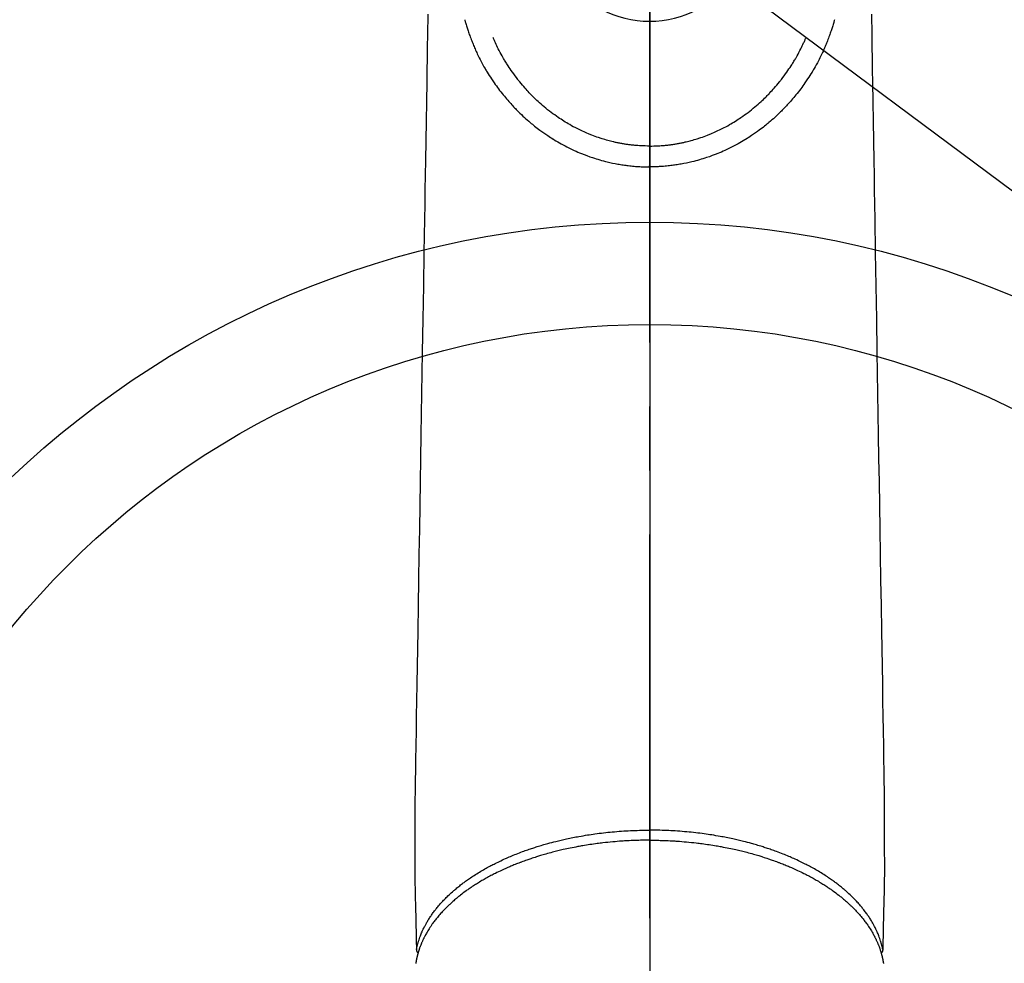
# Model space of a CAD drawing. Extents: x 163 to 26285, y -21830 to -13430.
# Drawn here: x 16947 to 17044, y -14930 to -14837 of the extents above; entities that cross this region are included whole.
import ezdxf

# ---------------------------------------------------------------- set-up
doc = ezdxf.new("R2010")
doc.units = 0
doc.header["$LTSCALE"] = 50
doc.header["$MEASUREMENT"] = 0
doc.linetypes.add('CENTER2', pattern=[1.125, 0.75, -0.125, 0.125, -0.125])
doc.layers.get('0').update_dxf_attribs({"linetype": 'CONTINUOUS'})
for name, color, linetype in [('150-機器', 8, 'CONTINUOUS'), ('160-文字', 254, 'CONTINUOUS'), ('166-寸法B', 11, 'CONTINUOUS')]:
    doc.layers.add(name, color=color, linetype=linetype)
doc.styles.add('KH001', font='txt')
doc.dimstyles.new('KH1xx030', dxfattribs={"dimscale": 30, "dimtxt": 2, "dimasz": 0.6, "dimexe": 0.3, "dimexo": 1.2, "dimgap": 0.5, "dimtad": 3, "dimdec": 1, "dimdsep": 46, "dimlunit": 6, "dimtxsty": 'KH001', "dimblk": 'DOT', "dimcen": 1, "dimdle": 1, "dimclrd": 256, "dimclre": 256, "dimclrt": 256, "dimadec": 0, "dimazin": 0, "dimtfac": 1, "dimtdec": 1, "dimtix": 1, "dimtmove": 2, "dimatfit": 3, "dimldrblk": 'CLOSEDBLANK', "dimfxl": 1, "dimtolj": 1, "dimtzin": 0, "dimlwd": -1, "dimlwe": -1, "dimarcsym": 0})

# ---------------------------------------------------------------- blocks, each defined once
blk = doc.blocks.new('_ClosedBlank')
at = {"color": 0, "linetype": 'ByBlock', "lineweight": -2}
for p, q in [((-1, 0.1667), (0, 0)), ((-1, 0.1667), (-1, -0.1667)), ((0, 0), (-1, -0.1667))]:
    blk.add_line(p, q, dxfattribs=at)
blk = doc.blocks.new('_Dot')
at = {"color": 0, "linetype": 'ByBlock', "lineweight": -2}
blk.add_line((-0.5, 0), (-1, 0), dxfattribs=at)
at = {"color": 0, "linetype": 'ByBlock', "const_width": 0.5}
blk.add_lwpolyline([(-0.25, 0, 1), (0.25, 0, 1)], format="xyb", close=True, dxfattribs=at)

msp = doc.modelspace()

# ---------------------------------------------------------------- linework, layer by layer
at = {"layer": '150-機器', "color": 161, "linetype": 'CENTER2'}
msp.add_line((17008.846, -14606.346), (17008.846, -15097.788), dxfattribs=at)
at = {"layer": '150-機器', "color": 13, "linetype": 'Continuous'}
for points in [[(16987.17, -14836.757), (16987.136, -14838.793), (16987.118, -14839.942), (16987.099, -14841.091), (16987.08, -14842.239), (16987.061, -14843.388), (16987.029, -14845.309), (16986.998, -14847.229), (16986.966, -14849.15), (16986.935, -14851.071), (16986.911, -14852.503), (16986.888, -14853.936), (16986.864, -14855.369), (16986.841, -14856.801), (16986.787, -14860.051), (16986.734, -14863.301), (16986.681, -14866.551), (16986.627, -14869.8), (16986.594, -14871.818), (16986.561, -14873.836), (16986.528, -14875.854), (16986.495, -14877.872), (16986.457, -14880.173), (16986.419, -14882.473), (16986.381, -14884.774), (16986.344, -14887.074), (16986.303, -14889.563), (16986.262, -14892.051), (16986.221, -14894.54), (16986.18, -14897.029), (16986.152, -14898.747), (16986.124, -14900.465), (16986.096, -14902.184), (16986.067, -14903.902), (16986.044, -14905.339), (16986.022, -14906.777), (16985.999, -14908.214), (16985.973, -14909.651), (16985.954, -14910.649), (16985.935, -14911.647), (16985.919, -14912.644), (16985.907, -14913.642), (16985.903, -14914.638), (16985.905, -14915.634), (16985.907, -14916.63), (16985.907, -14917.626), (16985.902, -14918.612), (16985.897, -14919.597), (16985.897, -14920.583), (16985.907, -14921.568), (16985.912, -14921.83), (16985.918, -14922.092), (16985.925, -14922.354), (16985.931, -14922.616), (16985.945, -14923.182), (16985.958, -14923.749), (16985.97, -14924.315), (16985.983, -14924.882), (16985.991, -14925.238), (16986, -14925.595), (16986.008, -14925.951), (16986.016, -14926.308), (16986.021, -14926.534), (16986.026, -14926.761), (16986.032, -14926.987), (16986.037, -14927.214), (16986.039, -14927.294), (16986.04, -14927.373), (16986.042, -14927.453), (16986.044, -14927.532), (16986.046, -14927.623), (16986.048, -14927.715), (16986.05, -14927.806), (16986.052, -14927.897), (16986.054, -14927.943), (16986.055, -14927.99), (16986.056, -14928.036), (16986.057, -14928.082), (16986.057, -14928.103), (16986.058, -14928.124), (16986.058, -14928.144), (16986.059, -14928.165), (16986.059, -14928.181), (16986.06, -14928.198), (16986.061, -14928.214), (16986.062, -14928.23), (16986.064, -14928.241), (16986.065, -14928.251), (16986.067, -14928.262), (16986.069, -14928.273), (16986.072, -14928.283), (16986.075, -14928.294), (16986.079, -14928.304), (16986.082, -14928.315), (16986.087, -14928.326), (16986.091, -14928.338), (16986.096, -14928.35), (16986.101, -14928.361), (16986.107, -14928.372), (16986.112, -14928.383), (16986.119, -14928.393), (16986.125, -14928.403), (16986.129, -14928.409), (16986.133, -14928.414), (16986.137, -14928.42), (16986.141, -14928.425), (16986.148, -14928.434), (16986.156, -14928.443), (16986.163, -14928.451), (16986.17, -14928.46), (16986.171, -14928.462), (16986.172, -14928.464), (16986.174, -14928.465), (16986.175, -14928.467), (16986.183, -14928.477), (16986.193, -14928.486), (16986.203, -14928.495), (16986.213, -14928.503)], [(16990.783, -14837.305), (16990.8, -14837.37), (16990.817, -14837.434), (16990.835, -14837.499), (16990.852, -14837.563), (16990.883, -14837.672), (16990.914, -14837.781), (16990.947, -14837.89), (16990.98, -14837.998), (16991.012, -14838.099), (16991.044, -14838.2), (16991.077, -14838.3), (16991.111, -14838.4), (16991.148, -14838.51), (16991.186, -14838.62), (16991.225, -14838.729), (16991.264, -14838.838), (16991.312, -14838.966), (16991.36, -14839.094), (16991.409, -14839.222), (16991.459, -14839.35), (16991.506, -14839.467), (16991.553, -14839.584), (16991.601, -14839.701), (16991.649, -14839.817), (16991.697, -14839.931), (16991.744, -14840.044), (16991.793, -14840.157), (16991.842, -14840.27), (16991.895, -14840.39), (16991.95, -14840.51), (16992.005, -14840.629), (16992.061, -14840.748), (16992.13, -14840.891), (16992.2, -14841.033), (16992.272, -14841.175), (16992.344, -14841.315), (16992.447, -14841.509), (16992.552, -14841.702), (16992.66, -14841.893), (16992.769, -14842.083), (16992.819, -14842.169), (16992.87, -14842.253), (16992.92, -14842.338), (16992.972, -14842.422), (16993.076, -14842.59), (16993.181, -14842.757), (16993.289, -14842.922), (16993.398, -14843.087), (16993.463, -14843.184), (16993.529, -14843.281), (16993.595, -14843.378), (16993.662, -14843.475), (16993.764, -14843.62), (16993.867, -14843.764), (16993.971, -14843.908), (16994.077, -14844.05), (16994.191, -14844.201), (16994.307, -14844.351), (16994.424, -14844.499), (16994.543, -14844.647), (16994.65, -14844.777), (16994.758, -14844.906), (16994.867, -14845.035), (16994.977, -14845.162), (16995.078, -14845.277), (16995.18, -14845.39), (16995.283, -14845.503), (16995.385, -14845.616), (16995.471, -14845.71), (16995.557, -14845.803), (16995.644, -14845.896), (16995.731, -14845.989), (16995.807, -14846.068), (16995.883, -14846.147), (16995.96, -14846.225), (16996.038, -14846.302), (16996.177, -14846.44), (16996.318, -14846.576), (16996.461, -14846.71), (16996.605, -14846.843), (16996.747, -14846.971), (16996.89, -14847.098), (16997.035, -14847.223), (16997.181, -14847.347), (16997.284, -14847.434), (16997.388, -14847.52), (16997.493, -14847.604), (16997.598, -14847.688), (16997.728, -14847.79), (16997.859, -14847.891), (16997.99, -14847.99), (16998.123, -14848.088), (16998.315, -14848.227), (16998.508, -14848.363), (16998.703, -14848.496), (16998.899, -14848.628), (16999.028, -14848.713), (16999.157, -14848.798), (16999.286, -14848.881), (16999.417, -14848.964), (16999.444, -14848.982), (16999.472, -14848.999), (16999.5, -14849.017), (16999.528, -14849.034), (16999.694, -14849.135), (16999.862, -14849.234), (17000.03, -14849.332), (17000.2, -14849.427), (17000.388, -14849.53), (17000.578, -14849.631), (17000.769, -14849.73), (17000.961, -14849.827), (17001.092, -14849.891), (17001.224, -14849.954), (17001.356, -14850.016), (17001.488, -14850.077), (17001.659, -14850.154), (17001.831, -14850.229), (17002.004, -14850.302), (17002.177, -14850.373), (17002.451, -14850.481), (17002.726, -14850.585), (17003.003, -14850.684), (17003.281, -14850.778), (17003.455, -14850.835), (17003.629, -14850.89), (17003.803, -14850.943), (17003.978, -14850.995), (17004.159, -14851.046), (17004.34, -14851.095), (17004.522, -14851.142), (17004.704, -14851.187), (17004.965, -14851.249), (17005.227, -14851.306), (17005.491, -14851.36), (17005.755, -14851.409), (17005.886, -14851.431), (17006.017, -14851.453), (17006.148, -14851.474), (17006.279, -14851.493), (17006.398, -14851.511), (17006.517, -14851.527), (17006.636, -14851.542), (17006.755, -14851.557), (17006.9, -14851.574), (17007.045, -14851.59), (17007.19, -14851.604), (17007.336, -14851.617), (17007.479, -14851.629), (17007.622, -14851.639), (17007.765, -14851.649), (17007.908, -14851.657), (17008.015, -14851.662), (17008.121, -14851.667), (17008.228, -14851.671), (17008.335, -14851.674), (17008.463, -14851.677), (17008.591, -14851.679), (17008.719, -14851.68), (17008.847, -14851.681)], [(17026.91, -14837.305), (17026.893, -14837.37), (17026.875, -14837.434), (17026.858, -14837.499), (17026.84, -14837.563), (17026.809, -14837.672), (17026.778, -14837.781), (17026.746, -14837.89), (17026.712, -14837.998), (17026.681, -14838.099), (17026.648, -14838.2), (17026.615, -14838.3), (17026.582, -14838.4), (17026.544, -14838.51), (17026.506, -14838.62), (17026.468, -14838.729), (17026.428, -14838.838), (17026.381, -14838.966), (17026.333, -14839.094), (17026.284, -14839.222), (17026.234, -14839.35), (17026.187, -14839.467), (17026.139, -14839.584), (17026.092, -14839.701), (17026.043, -14839.817), (17025.996, -14839.931), (17025.948, -14840.044), (17025.9, -14840.157), (17025.851, -14840.27), (17025.797, -14840.39), (17025.743, -14840.51), (17025.688, -14840.629), (17025.631, -14840.748), (17025.562, -14840.891), (17025.492, -14841.033), (17025.421, -14841.175), (17025.348, -14841.315), (17025.245, -14841.509), (17025.14, -14841.702), (17025.033, -14841.893), (17024.923, -14842.083), (17024.873, -14842.169), (17024.823, -14842.253), (17024.772, -14842.338), (17024.721, -14842.422), (17024.617, -14842.59), (17024.511, -14842.757), (17024.404, -14842.922), (17024.295, -14843.087), (17024.23, -14843.184), (17024.164, -14843.281), (17024.097, -14843.378), (17024.031, -14843.475), (17023.929, -14843.62), (17023.826, -14843.764), (17023.721, -14843.908), (17023.616, -14844.05), (17023.502, -14844.201), (17023.386, -14844.351), (17023.269, -14844.499), (17023.15, -14844.647), (17023.043, -14844.777), (17022.935, -14844.906), (17022.826, -14845.035), (17022.715, -14845.162), (17022.614, -14845.277), (17022.512, -14845.39), (17022.41, -14845.503), (17022.307, -14845.616), (17022.221, -14845.71), (17022.135, -14845.803), (17022.048, -14845.896), (17021.961, -14845.989), (17021.885, -14846.068), (17021.809, -14846.147), (17021.732, -14846.225), (17021.655, -14846.302), (17021.515, -14846.44), (17021.374, -14846.576), (17021.231, -14846.71), (17021.087, -14846.843), (17020.945, -14846.971), (17020.802, -14847.098), (17020.658, -14847.223), (17020.512, -14847.347), (17020.408, -14847.434), (17020.304, -14847.52), (17020.199, -14847.604), (17020.094, -14847.688), (17019.964, -14847.79), (17019.834, -14847.891), (17019.702, -14847.99), (17019.569, -14848.088), (17019.378, -14848.227), (17019.184, -14848.363), (17018.99, -14848.496), (17018.793, -14848.628), (17018.665, -14848.713), (17018.536, -14848.798), (17018.406, -14848.881), (17018.276, -14848.964), (17018.248, -14848.982), (17018.22, -14848.999), (17018.192, -14849.017), (17018.164, -14849.034), (17017.998, -14849.135), (17017.831, -14849.234), (17017.662, -14849.332), (17017.493, -14849.427), (17017.304, -14849.53), (17017.114, -14849.631), (17016.923, -14849.73), (17016.731, -14849.827), (17016.6, -14849.891), (17016.469, -14849.954), (17016.337, -14850.016), (17016.204, -14850.077), (17016.033, -14850.154), (17015.861, -14850.229), (17015.689, -14850.302), (17015.515, -14850.373), (17015.242, -14850.481), (17014.966, -14850.585), (17014.689, -14850.684), (17014.411, -14850.778), (17014.238, -14850.835), (17014.064, -14850.89), (17013.889, -14850.943), (17013.714, -14850.995), (17013.533, -14851.046), (17013.352, -14851.095), (17013.171, -14851.142), (17012.989, -14851.187), (17012.727, -14851.249), (17012.465, -14851.306), (17012.202, -14851.36), (17011.938, -14851.409), (17011.807, -14851.431), (17011.676, -14851.453), (17011.544, -14851.474), (17011.413, -14851.493), (17011.294, -14851.511), (17011.175, -14851.527), (17011.056, -14851.542), (17010.937, -14851.557), (17010.792, -14851.574), (17010.647, -14851.59), (17010.502, -14851.604), (17010.357, -14851.617), (17010.214, -14851.629), (17010.071, -14851.639), (17009.928, -14851.649), (17009.784, -14851.657), (17009.678, -14851.662), (17009.571, -14851.667), (17009.464, -14851.671), (17009.357, -14851.674), (17009.23, -14851.677), (17009.102, -14851.679), (17008.974, -14851.68), (17008.846, -14851.681)], [(17030.523, -14836.757), (17030.556, -14838.793), (17030.575, -14839.942), (17030.594, -14841.091), (17030.613, -14842.239), (17030.631, -14843.388), (17030.663, -14845.309), (17030.694, -14847.229), (17030.726, -14849.15), (17030.758, -14851.071), (17030.781, -14852.503), (17030.805, -14853.936), (17030.828, -14855.369), (17030.852, -14856.801), (17030.905, -14860.051), (17030.958, -14863.301), (17031.012, -14866.551), (17031.065, -14869.8), (17031.098, -14871.818), (17031.131, -14873.836), (17031.165, -14875.854), (17031.198, -14877.872), (17031.235, -14880.173), (17031.273, -14882.473), (17031.311, -14884.774), (17031.349, -14887.074), (17031.39, -14889.563), (17031.43, -14892.051), (17031.471, -14894.54), (17031.512, -14897.029), (17031.54, -14898.747), (17031.569, -14900.465), (17031.597, -14902.184), (17031.625, -14903.902), (17031.648, -14905.339), (17031.671, -14906.777), (17031.694, -14908.214), (17031.719, -14909.651), (17031.739, -14910.649), (17031.758, -14911.647), (17031.774, -14912.644), (17031.785, -14913.642), (17031.789, -14914.638), (17031.788, -14915.634), (17031.785, -14916.63), (17031.785, -14917.626), (17031.79, -14918.612), (17031.796, -14919.597), (17031.796, -14920.583), (17031.785, -14921.568), (17031.78, -14921.83), (17031.774, -14922.092), (17031.768, -14922.354), (17031.761, -14922.616), (17031.748, -14923.182), (17031.735, -14923.749), (17031.722, -14924.315), (17031.709, -14924.882), (17031.701, -14925.238), (17031.693, -14925.595), (17031.685, -14925.951), (17031.676, -14926.308), (17031.671, -14926.534), (17031.666, -14926.761), (17031.661, -14926.987), (17031.656, -14927.214), (17031.654, -14927.294), (17031.652, -14927.373), (17031.65, -14927.453), (17031.648, -14927.532), (17031.646, -14927.623), (17031.644, -14927.715), (17031.642, -14927.806), (17031.64, -14927.897), (17031.639, -14927.943), (17031.638, -14927.99), (17031.637, -14928.036), (17031.636, -14928.082), (17031.635, -14928.103), (17031.635, -14928.124), (17031.634, -14928.144), (17031.634, -14928.165), (17031.633, -14928.181), (17031.633, -14928.198), (17031.632, -14928.214), (17031.63, -14928.23), (17031.629, -14928.241), (17031.627, -14928.251), (17031.625, -14928.262), (17031.623, -14928.273), (17031.62, -14928.283), (17031.617, -14928.294), (17031.614, -14928.304), (17031.61, -14928.315), (17031.606, -14928.326), (17031.601, -14928.338), (17031.596, -14928.35), (17031.591, -14928.361), (17031.586, -14928.372), (17031.58, -14928.383), (17031.574, -14928.393), (17031.567, -14928.403), (17031.563, -14928.409), (17031.56, -14928.414), (17031.556, -14928.42), (17031.551, -14928.425), (17031.544, -14928.434), (17031.537, -14928.443), (17031.529, -14928.451), (17031.522, -14928.46), (17031.521, -14928.462), (17031.52, -14928.464), (17031.519, -14928.465), (17031.517, -14928.467), (17031.509, -14928.477), (17031.5, -14928.486), (17031.49, -14928.495), (17031.479, -14928.503)], [(17008.847, -14849.646), (17008.636, -14849.643), (17008.425, -14849.639), (17008.214, -14849.633), (17008.004, -14849.624), (17007.854, -14849.616), (17007.704, -14849.606), (17007.554, -14849.594), (17007.404, -14849.58), (17007.295, -14849.57), (17007.186, -14849.559), (17007.077, -14849.546), (17006.968, -14849.534), (17006.888, -14849.524), (17006.809, -14849.514), (17006.73, -14849.503), (17006.65, -14849.492), (17006.561, -14849.479), (17006.472, -14849.465), (17006.383, -14849.451), (17006.294, -14849.436), (17006.206, -14849.421), (17006.117, -14849.405), (17006.029, -14849.39), (17005.94, -14849.373), (17005.852, -14849.356), (17005.764, -14849.338), (17005.675, -14849.32), (17005.587, -14849.301), (17005.509, -14849.284), (17005.431, -14849.267), (17005.353, -14849.249), (17005.275, -14849.23), (17005.149, -14849.2), (17005.023, -14849.169), (17004.897, -14849.136), (17004.771, -14849.103), (17004.627, -14849.063), (17004.482, -14849.021), (17004.338, -14848.978), (17004.195, -14848.933), (17004.109, -14848.906), (17004.024, -14848.878), (17003.938, -14848.849), (17003.853, -14848.82), (17003.687, -14848.763), (17003.522, -14848.705), (17003.357, -14848.645), (17003.194, -14848.583), (17003.11, -14848.551), (17003.027, -14848.518), (17002.943, -14848.484), (17002.86, -14848.45), (17002.72, -14848.392), (17002.581, -14848.332), (17002.442, -14848.27), (17002.304, -14848.207), (17002.165, -14848.142), (17002.027, -14848.077), (17001.889, -14848.009), (17001.752, -14847.941), (17001.572, -14847.848), (17001.392, -14847.752), (17001.214, -14847.655), (17001.037, -14847.555), (17000.892, -14847.47), (17000.747, -14847.384), (17000.604, -14847.297), (17000.461, -14847.208), (17000.325, -14847.121), (17000.189, -14847.032), (17000.054, -14846.942), (16999.92, -14846.852), (16999.743, -14846.73), (16999.568, -14846.607), (16999.394, -14846.482), (16999.221, -14846.355), (16999.05, -14846.225), (16998.88, -14846.092), (16998.713, -14845.957), (16998.547, -14845.82), (16998.394, -14845.691), (16998.243, -14845.56), (16998.093, -14845.428), (16997.945, -14845.293), (16997.832, -14845.187), (16997.72, -14845.081), (16997.609, -14844.973), (16997.499, -14844.864), (16997.425, -14844.79), (16997.351, -14844.715), (16997.278, -14844.64), (16997.205, -14844.565), (16997.174, -14844.532), (16997.143, -14844.5), (16997.113, -14844.467), (16997.082, -14844.434), (16996.98, -14844.323), (16996.879, -14844.212), (16996.778, -14844.099), (16996.679, -14843.986), (16996.548, -14843.836), (16996.417, -14843.685), (16996.288, -14843.533), (16996.161, -14843.38), (16996.112, -14843.319), (16996.063, -14843.258), (16996.014, -14843.197), (16995.966, -14843.136), (16995.829, -14842.96), (16995.695, -14842.782), (16995.564, -14842.603), (16995.434, -14842.421), (16995.327, -14842.268), (16995.222, -14842.113), (16995.119, -14841.958), (16995.016, -14841.801), (16994.959, -14841.712), (16994.901, -14841.622), (16994.844, -14841.532), (16994.788, -14841.441), (16994.733, -14841.352), (16994.678, -14841.262), (16994.624, -14841.172), (16994.57, -14841.082), (16994.535, -14841.022), (16994.501, -14840.962), (16994.466, -14840.902), (16994.432, -14840.842), (16994.336, -14840.67), (16994.242, -14840.496), (16994.15, -14840.322), (16994.061, -14840.147), (16993.99, -14840.004), (16993.921, -14839.861), (16993.853, -14839.717), (16993.787, -14839.572), (16993.752, -14839.495), (16993.717, -14839.417), (16993.683, -14839.339), (16993.649, -14839.261), (16993.624, -14839.203), (16993.6, -14839.145), (16993.575, -14839.087), (16993.551, -14839.028)], [(17008.846, -14849.646), (17009.057, -14849.643), (17009.267, -14849.639), (17009.478, -14849.633), (17009.689, -14849.624), (17009.839, -14849.616), (17009.989, -14849.606), (17010.138, -14849.594), (17010.288, -14849.58), (17010.397, -14849.57), (17010.507, -14849.559), (17010.616, -14849.546), (17010.725, -14849.534), (17010.804, -14849.524), (17010.884, -14849.514), (17010.963, -14849.503), (17011.042, -14849.492), (17011.131, -14849.479), (17011.22, -14849.465), (17011.309, -14849.451), (17011.398, -14849.436), (17011.487, -14849.421), (17011.575, -14849.405), (17011.664, -14849.39), (17011.752, -14849.373), (17011.841, -14849.356), (17011.929, -14849.338), (17012.017, -14849.32), (17012.105, -14849.301), (17012.183, -14849.284), (17012.261, -14849.267), (17012.339, -14849.249), (17012.417, -14849.23), (17012.544, -14849.2), (17012.67, -14849.169), (17012.796, -14849.136), (17012.921, -14849.103), (17013.066, -14849.063), (17013.21, -14849.021), (17013.354, -14848.978), (17013.498, -14848.933), (17013.583, -14848.906), (17013.669, -14848.878), (17013.754, -14848.849), (17013.84, -14848.82), (17014.005, -14848.763), (17014.17, -14848.705), (17014.335, -14848.645), (17014.499, -14848.583), (17014.582, -14848.551), (17014.666, -14848.518), (17014.749, -14848.484), (17014.832, -14848.45), (17014.972, -14848.392), (17015.111, -14848.332), (17015.25, -14848.27), (17015.388, -14848.207), (17015.527, -14848.142), (17015.666, -14848.077), (17015.803, -14848.009), (17015.94, -14847.941), (17016.121, -14847.848), (17016.3, -14847.752), (17016.478, -14847.655), (17016.655, -14847.555), (17016.801, -14847.47), (17016.945, -14847.384), (17017.089, -14847.297), (17017.232, -14847.208), (17017.368, -14847.121), (17017.503, -14847.032), (17017.638, -14846.942), (17017.772, -14846.852), (17017.949, -14846.73), (17018.125, -14846.607), (17018.299, -14846.482), (17018.471, -14846.355), (17018.643, -14846.225), (17018.812, -14846.092), (17018.98, -14845.957), (17019.146, -14845.82), (17019.298, -14845.691), (17019.449, -14845.56), (17019.599, -14845.428), (17019.747, -14845.293), (17019.86, -14845.187), (17019.972, -14845.081), (17020.084, -14844.973), (17020.194, -14844.864), (17020.268, -14844.79), (17020.341, -14844.715), (17020.414, -14844.64), (17020.487, -14844.565), (17020.518, -14844.532), (17020.549, -14844.5), (17020.58, -14844.467), (17020.611, -14844.434), (17020.713, -14844.323), (17020.814, -14844.212), (17020.914, -14844.099), (17021.014, -14843.986), (17021.145, -14843.836), (17021.275, -14843.685), (17021.404, -14843.533), (17021.531, -14843.38), (17021.581, -14843.319), (17021.63, -14843.258), (17021.678, -14843.197), (17021.727, -14843.136), (17021.863, -14842.96), (17021.997, -14842.782), (17022.129, -14842.603), (17022.258, -14842.421), (17022.365, -14842.268), (17022.47, -14842.113), (17022.574, -14841.958), (17022.676, -14841.801), (17022.734, -14841.712), (17022.791, -14841.622), (17022.848, -14841.532), (17022.905, -14841.441), (17022.96, -14841.352), (17023.014, -14841.262), (17023.068, -14841.172), (17023.122, -14841.082), (17023.157, -14841.022), (17023.192, -14840.962), (17023.226, -14840.902), (17023.261, -14840.842), (17023.357, -14840.67), (17023.45, -14840.496), (17023.542, -14840.322), (17023.632, -14840.147), (17023.702, -14840.004), (17023.772, -14839.861), (17023.839, -14839.717), (17023.906, -14839.572), (17023.941, -14839.495), (17023.976, -14839.417), (17024.01, -14839.339), (17024.044, -14839.261), (17024.068, -14839.203), (17024.093, -14839.145), (17024.117, -14839.087), (17024.141, -14839.028)], [(17008.846, -14848.421), (17008.846, -14848.431), (17008.846, -14848.441), (17008.846, -14848.449), (17008.846, -14848.459), (17008.846, -14848.469), (17008.846, -14848.478), (17008.846, -14848.488), (17008.846, -14848.498), (17008.846, -14848.507), (17008.846, -14848.517), (17008.846, -14848.527), (17008.846, -14848.536), (17008.846, -14848.546), (17008.846, -14848.556), (17008.846, -14848.565), (17008.846, -14848.575), (17008.846, -14848.584), (17008.846, -14848.594), (17008.846, -14848.604), (17008.846, -14848.613), (17008.846, -14848.623), (17008.846, -14848.633), (17008.846, -14848.642), (17008.846, -14848.652), (17008.846, -14848.662), (17008.846, -14848.671), (17008.846, -14848.681), (17008.846, -14848.691), (17008.846, -14848.7), (17008.846, -14848.71), (17008.846, -14848.72), (17008.846, -14848.729), (17008.846, -14848.739), (17008.846, -14848.749), (17008.846, -14848.758), (17008.846, -14848.768), (17008.846, -14848.778), (17008.846, -14848.787), (17008.846, -14848.797), (17008.846, -14848.807), (17008.846, -14848.816), (17008.846, -14848.825), (17008.846, -14848.835), (17008.846, -14848.844), (17008.846, -14848.854), (17008.846, -14848.864), (17008.846, -14848.873), (17008.846, -14848.883), (17008.846, -14848.893), (17008.846, -14848.902), (17008.846, -14848.912), (17008.846, -14848.922), (17008.846, -14848.931), (17008.846, -14848.941), (17008.846, -14848.951), (17008.846, -14848.96), (17008.846, -14848.97), (17008.846, -14848.98), (17008.846, -14848.989), (17008.846, -14848.999), (17008.846, -14849.009), (17008.846, -14849.018), (17008.846, -14849.028), (17008.846, -14849.038), (17008.846, -14849.047), (17008.846, -14849.057), (17008.846, -14849.067), (17008.846, -14849.076), (17008.846, -14849.086), (17008.846, -14849.096), (17008.846, -14849.105), (17008.846, -14849.115), (17008.846, -14849.125), (17008.846, -14849.135), (17008.846, -14849.144), (17008.846, -14849.154), (17008.846, -14849.164), (17008.846, -14849.173), (17008.846, -14849.183), (17008.846, -14849.193), (17008.846, -14849.201), (17008.846, -14849.211), (17008.846, -14849.221), (17008.846, -14849.23), (17008.846, -14849.24), (17008.846, -14849.25), (17008.846, -14849.259), (17008.846, -14849.269), (17008.846, -14849.279), (17008.846, -14849.288), (17008.846, -14849.298), (17008.846, -14849.308), (17008.846, -14849.318), (17008.846, -14849.327), (17008.846, -14849.337), (17008.846, -14849.347), (17008.846, -14849.356), (17008.846, -14849.366), (17008.846, -14849.376), (17008.846, -14849.385), (17008.846, -14849.395), (17008.846, -14849.405), (17008.846, -14849.415), (17008.846, -14849.424), (17008.846, -14849.434), (17008.846, -14849.444), (17008.846, -14849.453), (17008.846, -14849.463), (17008.846, -14849.473), (17008.846, -14849.482), (17008.846, -14849.492), (17008.846, -14849.502), (17008.846, -14849.512), (17008.846, -14849.521), (17008.846, -14849.531), (17008.846, -14849.541), (17008.846, -14849.55), (17008.846, -14849.56), (17008.846, -14849.57), (17008.846, -14849.578), (17008.846, -14849.588), (17008.846, -14849.598), (17008.846, -14849.608), (17008.846, -14849.617), (17008.846, -14849.627), (17008.846, -14849.637), (17008.846, -14849.646)], [(17008.847, -14849.646), (17008.847, -14849.671), (17008.847, -14849.695), (17008.847, -14849.72), (17008.847, -14849.744), (17008.847, -14849.769), (17008.847, -14849.793), (17008.847, -14849.817), (17008.847, -14849.842), (17008.847, -14849.866), (17008.847, -14849.89), (17008.847, -14849.915), (17008.847, -14849.939), (17008.847, -14849.962), (17008.847, -14849.986), (17008.847, -14850.01), (17008.847, -14850.034), (17008.847, -14850.058), (17008.847, -14850.082), (17008.847, -14850.106), (17008.847, -14850.129), (17008.847, -14850.153), (17008.847, -14850.177), (17008.847, -14850.2), (17008.847, -14850.224), (17008.847, -14850.247), (17008.847, -14850.27), (17008.847, -14850.294), (17008.847, -14850.317), (17008.847, -14850.339), (17008.847, -14850.362), (17008.847, -14850.385), (17008.847, -14850.407), (17008.847, -14850.43), (17008.847, -14850.452), (17008.847, -14850.475), (17008.847, -14850.497), (17008.847, -14850.519), (17008.847, -14850.542), (17008.847, -14850.563), (17008.847, -14850.585), (17008.847, -14850.607), (17008.847, -14850.629), (17008.847, -14850.65), (17008.847, -14850.671), (17008.847, -14850.693), (17008.847, -14850.713), (17008.847, -14850.734), (17008.847, -14850.754), (17008.846, -14850.775), (17008.846, -14850.795), (17008.846, -14850.816), (17008.846, -14850.836), (17008.846, -14850.856), (17008.846, -14850.876), (17008.846, -14850.895), (17008.846, -14850.915), (17008.846, -14850.934), (17008.846, -14850.953), (17008.846, -14850.972), (17008.846, -14850.991), (17008.846, -14851.009), (17008.846, -14851.028), (17008.846, -14851.046), (17008.846, -14851.064), (17008.846, -14851.081), (17008.846, -14851.098), (17008.846, -14851.116), (17008.846, -14851.133), (17008.846, -14851.15), (17008.846, -14851.167), (17008.846, -14851.183), (17008.846, -14851.2), (17008.846, -14851.216), (17008.846, -14851.232), (17008.846, -14851.248), (17008.846, -14851.263), (17008.846, -14851.278), (17008.846, -14851.293), (17008.846, -14851.308), (17008.846, -14851.323), (17008.846, -14851.337), (17008.846, -14851.351), (17008.846, -14851.365), (17008.846, -14851.378), (17008.846, -14851.392), (17008.846, -14851.405), (17008.846, -14851.417), (17008.846, -14851.43), (17008.846, -14851.442), (17008.846, -14851.454), (17008.846, -14851.465), (17008.846, -14851.476), (17008.846, -14851.487), (17008.846, -14851.498), (17008.846, -14851.509), (17008.846, -14851.519), (17008.846, -14851.529), (17008.846, -14851.539), (17008.846, -14851.548), (17008.846, -14851.557), (17008.846, -14851.566), (17008.846, -14851.575), (17008.846, -14851.583), (17008.846, -14851.591), (17008.846, -14851.598), (17008.846, -14851.606), (17008.846, -14851.613), (17008.846, -14851.619), (17008.846, -14851.626), (17008.846, -14851.632), (17008.846, -14851.637), (17008.846, -14851.643), (17008.846, -14851.648), (17008.846, -14851.652), (17008.846, -14851.657), (17008.846, -14851.661), (17008.846, -14851.664), (17008.846, -14851.668), (17008.846, -14851.67), (17008.846, -14851.673), (17008.846, -14851.675), (17008.846, -14851.677), (17008.846, -14851.679), (17008.846, -14851.68), (17008.846, -14851.681)], [(17008.846, -14851.683), (17008.846, -14851.682), (17008.846, -14851.681), (17008.846, -14851.68), (17008.846, -14851.679), (17008.846, -14851.678), (17008.846, -14851.677), (17008.846, -14851.676), (17008.846, -14851.675), (17008.846, -14851.674), (17008.846, -14851.673), (17008.846, -14851.672), (17008.846, -14851.671), (17008.846, -14851.67), (17008.846, -14851.669), (17008.846, -14851.668), (17008.846, -14851.667), (17008.846, -14851.666), (17008.846, -14851.665), (17008.846, -14851.664), (17008.846, -14851.663), (17008.846, -14851.662), (17008.846, -14851.661), (17008.846, -14851.66), (17008.846, -14851.659), (17008.846, -14851.658), (17008.846, -14851.657), (17008.846, -14851.656), (17008.846, -14851.655), (17008.846, -14851.654), (17008.846, -14851.653), (17008.846, -14851.652), (17008.846, -14851.651), (17008.846, -14851.65), (17008.846, -14851.649), (17008.846, -14851.648), (17008.846, -14851.647), (17008.846, -14851.646), (17008.846, -14851.645), (17008.846, -14851.644), (17008.846, -14851.643), (17008.846, -14851.642), (17008.846, -14851.641), (17008.846, -14851.64), (17008.846, -14851.639), (17008.846, -14851.638), (17008.846, -14851.637), (17008.846, -14851.636), (17008.846, -14851.635), (17008.846, -14851.633), (17008.846, -14851.632), (17008.846, -14851.631), (17008.846, -14851.63), (17008.846, -14851.629), (17008.846, -14851.627), (17008.846, -14851.626), (17008.846, -14851.625), (17008.846, -14851.623), (17008.846, -14851.622), (17008.846, -14851.621), (17008.846, -14851.62), (17008.846, -14851.618), (17008.846, -14851.617), (17008.846, -14851.615), (17008.846, -14851.614), (17008.846, -14851.613), (17008.846, -14851.611), (17008.846, -14851.61), (17008.846, -14851.608), (17008.846, -14851.607), (17008.846, -14851.605), (17008.846, -14851.604), (17008.846, -14851.602), (17008.846, -14851.601), (17008.846, -14851.599), (17008.846, -14851.598), (17008.846, -14851.596), (17008.846, -14851.595), (17008.846, -14851.593), (17008.846, -14851.591), (17008.846, -14851.59), (17008.846, -14851.588), (17008.846, -14851.586), (17008.847, -14851.585), (17008.847, -14851.583), (17008.847, -14851.581), (17008.847, -14851.579), (17008.847, -14851.578), (17008.847, -14851.576), (17008.847, -14851.574), (17008.847, -14851.572), (17008.847, -14851.57), (17008.847, -14851.569), (17008.847, -14851.567), (17008.847, -14851.565), (17008.847, -14851.563)], [(16986.058, -14928.147), (16986.071, -14928.089), (16986.083, -14928.031), (16986.096, -14927.973), (16986.109, -14927.915), (16986.123, -14927.856), (16986.137, -14927.797), (16986.152, -14927.739), (16986.167, -14927.68), (16986.175, -14927.651), (16986.183, -14927.622), (16986.191, -14927.593), (16986.199, -14927.564), (16986.216, -14927.505), (16986.233, -14927.447), (16986.251, -14927.388), (16986.269, -14927.33), (16986.31, -14927.204), (16986.352, -14927.077), (16986.397, -14926.952), (16986.443, -14926.828), (16986.481, -14926.731), (16986.52, -14926.635), (16986.561, -14926.539), (16986.602, -14926.444), (16986.632, -14926.377), (16986.662, -14926.31), (16986.692, -14926.243), (16986.724, -14926.177), (16986.765, -14926.091), (16986.808, -14926.006), (16986.851, -14925.921), (16986.895, -14925.836), (16986.93, -14925.77), (16986.966, -14925.704), (16987.003, -14925.638), (16987.04, -14925.573), (16987.083, -14925.497), (16987.127, -14925.422), (16987.172, -14925.348), (16987.217, -14925.274), (16987.269, -14925.19), (16987.322, -14925.107), (16987.376, -14925.024), (16987.431, -14924.942), (16987.481, -14924.868), (16987.531, -14924.794), (16987.582, -14924.721), (16987.634, -14924.648), (16987.701, -14924.557), (16987.768, -14924.465), (16987.836, -14924.375), (16987.905, -14924.285), (16987.962, -14924.213), (16988.019, -14924.141), (16988.077, -14924.07), (16988.136, -14923.999), (16988.218, -14923.901), (16988.302, -14923.803), (16988.386, -14923.707), (16988.472, -14923.611), (16988.552, -14923.523), (16988.633, -14923.436), (16988.715, -14923.349), (16988.797, -14923.263), (16988.882, -14923.177), (16988.967, -14923.091), (16989.053, -14923.006), (16989.14, -14922.922), (16989.247, -14922.82), (16989.356, -14922.719), (16989.465, -14922.619), (16989.575, -14922.52), (16989.641, -14922.462), (16989.707, -14922.404), (16989.773, -14922.347), (16989.84, -14922.29), (16989.928, -14922.216), (16990.016, -14922.143), (16990.104, -14922.07), (16990.193, -14921.998), (16990.284, -14921.926), (16990.376, -14921.854), (16990.468, -14921.783), (16990.56, -14921.712), (16990.633, -14921.657), (16990.707, -14921.602), (16990.781, -14921.548), (16990.855, -14921.494), (16990.952, -14921.424), (16991.049, -14921.355), (16991.147, -14921.286), (16991.246, -14921.218), (16991.357, -14921.143), (16991.469, -14921.068), (16991.581, -14920.994), (16991.694, -14920.92), (16991.821, -14920.839), (16991.948, -14920.758), (16992.076, -14920.679), (16992.205, -14920.6), (16992.337, -14920.521), (16992.469, -14920.444), (16992.601, -14920.367), (16992.735, -14920.291), (16992.858, -14920.221), (16992.982, -14920.153), (16993.106, -14920.085), (16993.231, -14920.018), (16993.333, -14919.964), (16993.434, -14919.911), (16993.536, -14919.858), (16993.638, -14919.806), (16993.768, -14919.741), (16993.898, -14919.676), (16994.029, -14919.612), (16994.16, -14919.549), (16994.306, -14919.479), (16994.454, -14919.411), (16994.601, -14919.343), (16994.749, -14919.277), (16994.872, -14919.222), (16994.995, -14919.169), (16995.118, -14919.116), (16995.242, -14919.063), (16995.381, -14919.005), (16995.521, -14918.947), (16995.661, -14918.89), (16995.801, -14918.834), (16995.958, -14918.772), (16996.115, -14918.712), (16996.273, -14918.652), (16996.431, -14918.593), (16996.562, -14918.545), (16996.693, -14918.498), (16996.824, -14918.451), (16996.955, -14918.405), (16997.074, -14918.364), (16997.192, -14918.324), (16997.31, -14918.284), (16997.429, -14918.244), (16997.534, -14918.21), (16997.639, -14918.176), (16997.744, -14918.143), (16997.849, -14918.11), (16997.985, -14918.067), (16998.122, -14918.026), (16998.259, -14917.985), (16998.396, -14917.944), (16998.52, -14917.908), (16998.645, -14917.872), (16998.77, -14917.836), (16998.895, -14917.801), (16999.092, -14917.748), (16999.289, -14917.695), (16999.486, -14917.644), (16999.683, -14917.594), (16999.941, -14917.531), (17000.198, -14917.47), (17000.457, -14917.411), (17000.715, -14917.354), (17000.876, -14917.319), (17001.036, -14917.285), (17001.196, -14917.252), (17001.357, -14917.22), (17001.503, -14917.191), (17001.65, -14917.163), (17001.797, -14917.135), (17001.944, -14917.108), (17002.152, -14917.071), (17002.36, -14917.036), (17002.568, -14917.001), (17002.776, -14916.968), (17002.956, -14916.94), (17003.136, -14916.913), (17003.316, -14916.887), (17003.496, -14916.862), (17003.708, -14916.834), (17003.919, -14916.806), (17004.131, -14916.78), (17004.343, -14916.755), (17004.556, -14916.731), (17004.769, -14916.708), (17004.982, -14916.687), (17005.196, -14916.666), (17005.425, -14916.646), (17005.656, -14916.627), (17005.886, -14916.609), (17006.116, -14916.593), (17006.331, -14916.578), (17006.547, -14916.565), (17006.762, -14916.553), (17006.978, -14916.543), (17007.194, -14916.533), (17007.411, -14916.525), (17007.627, -14916.518), (17007.844, -14916.512), (17008.029, -14916.508), (17008.215, -14916.504), (17008.401, -14916.502), (17008.587, -14916.5), (17008.651, -14916.5), (17008.716, -14916.499), (17008.781, -14916.499), (17008.846, -14916.499)], [(17031.634, -14928.147), (17031.622, -14928.089), (17031.609, -14928.031), (17031.596, -14927.973), (17031.583, -14927.915), (17031.569, -14927.856), (17031.555, -14927.797), (17031.541, -14927.739), (17031.525, -14927.68), (17031.518, -14927.651), (17031.51, -14927.622), (17031.502, -14927.593), (17031.493, -14927.564), (17031.477, -14927.505), (17031.459, -14927.447), (17031.442, -14927.388), (17031.424, -14927.33), (17031.383, -14927.204), (17031.34, -14927.077), (17031.296, -14926.952), (17031.249, -14926.828), (17031.211, -14926.731), (17031.172, -14926.635), (17031.132, -14926.539), (17031.091, -14926.444), (17031.061, -14926.377), (17031.031, -14926.31), (17031, -14926.243), (17030.969, -14926.177), (17030.927, -14926.091), (17030.885, -14926.006), (17030.842, -14925.921), (17030.797, -14925.836), (17030.762, -14925.77), (17030.726, -14925.704), (17030.69, -14925.638), (17030.653, -14925.573), (17030.609, -14925.497), (17030.565, -14925.422), (17030.521, -14925.348), (17030.475, -14925.274), (17030.423, -14925.19), (17030.37, -14925.107), (17030.316, -14925.024), (17030.262, -14924.942), (17030.212, -14924.868), (17030.161, -14924.794), (17030.11, -14924.721), (17030.058, -14924.648), (17029.992, -14924.557), (17029.924, -14924.465), (17029.856, -14924.375), (17029.787, -14924.285), (17029.73, -14924.213), (17029.673, -14924.141), (17029.615, -14924.07), (17029.557, -14923.999), (17029.474, -14923.901), (17029.391, -14923.803), (17029.306, -14923.707), (17029.221, -14923.611), (17029.14, -14923.523), (17029.06, -14923.436), (17028.978, -14923.349), (17028.895, -14923.263), (17028.811, -14923.177), (17028.725, -14923.091), (17028.639, -14923.006), (17028.552, -14922.922), (17028.445, -14922.82), (17028.337, -14922.719), (17028.228, -14922.619), (17028.117, -14922.52), (17028.052, -14922.462), (17027.985, -14922.404), (17027.919, -14922.347), (17027.852, -14922.29), (17027.765, -14922.216), (17027.677, -14922.143), (17027.588, -14922.07), (17027.499, -14921.998), (17027.408, -14921.926), (17027.317, -14921.854), (17027.225, -14921.783), (17027.132, -14921.712), (17027.059, -14921.657), (17026.986, -14921.602), (17026.912, -14921.548), (17026.838, -14921.494), (17026.741, -14921.424), (17026.643, -14921.355), (17026.545, -14921.286), (17026.447, -14921.218), (17026.335, -14921.143), (17026.223, -14921.068), (17026.111, -14920.994), (17025.998, -14920.92), (17025.871, -14920.839), (17025.744, -14920.758), (17025.616, -14920.679), (17025.487, -14920.6), (17025.356, -14920.521), (17025.224, -14920.444), (17025.091, -14920.367), (17024.958, -14920.291), (17024.834, -14920.221), (17024.71, -14920.153), (17024.586, -14920.085), (17024.461, -14920.018), (17024.36, -14919.964), (17024.258, -14919.911), (17024.156, -14919.858), (17024.054, -14919.806), (17023.924, -14919.741), (17023.794, -14919.676), (17023.664, -14919.612), (17023.533, -14919.549), (17023.386, -14919.479), (17023.239, -14919.411), (17023.091, -14919.343), (17022.943, -14919.277), (17022.82, -14919.222), (17022.697, -14919.169), (17022.574, -14919.116), (17022.45, -14919.063), (17022.311, -14919.005), (17022.171, -14918.947), (17022.031, -14918.89), (17021.891, -14918.834), (17021.734, -14918.772), (17021.577, -14918.712), (17021.419, -14918.652), (17021.262, -14918.593), (17021.131, -14918.545), (17021, -14918.498), (17020.869, -14918.451), (17020.737, -14918.405), (17020.619, -14918.364), (17020.501, -14918.324), (17020.382, -14918.284), (17020.263, -14918.244), (17020.159, -14918.21), (17020.054, -14918.176), (17019.949, -14918.143), (17019.843, -14918.11), (17019.707, -14918.067), (17019.57, -14918.026), (17019.434, -14917.985), (17019.297, -14917.944), (17019.172, -14917.908), (17019.047, -14917.872), (17018.922, -14917.836), (17018.797, -14917.801), (17018.601, -14917.748), (17018.404, -14917.695), (17018.207, -14917.644), (17018.009, -14917.594), (17017.752, -14917.531), (17017.494, -14917.47), (17017.236, -14917.411), (17016.977, -14917.354), (17016.817, -14917.319), (17016.657, -14917.285), (17016.496, -14917.252), (17016.336, -14917.22), (17016.189, -14917.191), (17016.042, -14917.163), (17015.895, -14917.135), (17015.748, -14917.108), (17015.541, -14917.071), (17015.333, -14917.036), (17015.125, -14917.001), (17014.916, -14916.968), (17014.737, -14916.94), (17014.557, -14916.913), (17014.377, -14916.887), (17014.196, -14916.862), (17013.985, -14916.834), (17013.773, -14916.806), (17013.562, -14916.78), (17013.35, -14916.755), (17013.137, -14916.731), (17012.924, -14916.708), (17012.71, -14916.687), (17012.497, -14916.666), (17012.267, -14916.646), (17012.037, -14916.627), (17011.807, -14916.609), (17011.576, -14916.593), (17011.361, -14916.578), (17011.146, -14916.565), (17010.93, -14916.553), (17010.715, -14916.543), (17010.498, -14916.533), (17010.282, -14916.525), (17010.065, -14916.518), (17009.849, -14916.512), (17009.663, -14916.508), (17009.477, -14916.504), (17009.292, -14916.502), (17009.106, -14916.5), (17009.041, -14916.5), (17008.976, -14916.499), (17008.911, -14916.499), (17008.846, -14916.499)], [(17008.846, -14917.48), (17008.729, -14917.481), (17008.611, -14917.481), (17008.494, -14917.481), (17008.376, -14917.482), (17008.232, -14917.484), (17008.087, -14917.486), (17007.943, -14917.49), (17007.799, -14917.493), (17007.708, -14917.496), (17007.618, -14917.499), (17007.528, -14917.502), (17007.438, -14917.505), (17007.24, -14917.513), (17007.042, -14917.522), (17006.844, -14917.531), (17006.646, -14917.541), (17006.52, -14917.548), (17006.394, -14917.556), (17006.268, -14917.564), (17006.142, -14917.572), (17005.917, -14917.588), (17005.691, -14917.606), (17005.466, -14917.624), (17005.241, -14917.644), (17005.003, -14917.667), (17004.764, -14917.691), (17004.525, -14917.717), (17004.287, -14917.744), (17004.145, -14917.76), (17004.004, -14917.777), (17003.863, -14917.795), (17003.721, -14917.813), (17003.546, -14917.837), (17003.37, -14917.861), (17003.195, -14917.886), (17003.019, -14917.912), (17002.845, -14917.939), (17002.671, -14917.966), (17002.497, -14917.995), (17002.323, -14918.024), (17002.202, -14918.045), (17002.082, -14918.066), (17001.961, -14918.088), (17001.84, -14918.11), (17001.652, -14918.145), (17001.464, -14918.181), (17001.275, -14918.218), (17001.087, -14918.256), (17000.918, -14918.291), (17000.749, -14918.327), (17000.58, -14918.364), (17000.411, -14918.402), (17000.277, -14918.432), (17000.143, -14918.464), (17000.009, -14918.495), (16999.876, -14918.528), (16999.743, -14918.56), (16999.611, -14918.593), (16999.479, -14918.627), (16999.347, -14918.661), (16999.183, -14918.705), (16999.02, -14918.749), (16998.857, -14918.794), (16998.694, -14918.84), (16998.565, -14918.877), (16998.436, -14918.914), (16998.307, -14918.952), (16998.178, -14918.99), (16998.083, -14919.019), (16997.987, -14919.049), (16997.892, -14919.078), (16997.796, -14919.108), (16997.654, -14919.153), (16997.513, -14919.199), (16997.372, -14919.245), (16997.231, -14919.293), (16997.138, -14919.324), (16997.045, -14919.356), (16996.952, -14919.389), (16996.86, -14919.421), (16996.722, -14919.47), (16996.584, -14919.52), (16996.446, -14919.57), (16996.309, -14919.621), (16996.249, -14919.643), (16996.189, -14919.666), (16996.129, -14919.688), (16996.069, -14919.711), (16995.949, -14919.758), (16995.83, -14919.804), (16995.711, -14919.852), (16995.592, -14919.9), (16995.489, -14919.942), (16995.387, -14919.984), (16995.284, -14920.027), (16995.182, -14920.07), (16994.981, -14920.157), (16994.781, -14920.245), (16994.582, -14920.335), (16994.383, -14920.426), (16994.23, -14920.498), (16994.077, -14920.571), (16993.925, -14920.645), (16993.774, -14920.72), (16993.666, -14920.774), (16993.558, -14920.829), (16993.45, -14920.885), (16993.343, -14920.941), (16993.224, -14921.004), (16993.106, -14921.067), (16992.988, -14921.132), (16992.87, -14921.196), (16992.767, -14921.254), (16992.665, -14921.312), (16992.562, -14921.371), (16992.46, -14921.431), (16992.347, -14921.497), (16992.235, -14921.565), (16992.123, -14921.632), (16992.012, -14921.701), (16991.914, -14921.762), (16991.817, -14921.823), (16991.721, -14921.885), (16991.625, -14921.947), (16991.518, -14922.017), (16991.412, -14922.088), (16991.307, -14922.16), (16991.202, -14922.232), (16991.133, -14922.279), (16991.065, -14922.327), (16990.996, -14922.376), (16990.928, -14922.424), (16990.784, -14922.529), (16990.64, -14922.635), (16990.498, -14922.743), (16990.357, -14922.852), (16990.283, -14922.911), (16990.209, -14922.969), (16990.136, -14923.029), (16990.063, -14923.088), (16989.97, -14923.165), (16989.879, -14923.241), (16989.787, -14923.319), (16989.697, -14923.397), (16989.599, -14923.483), (16989.501, -14923.57), (16989.405, -14923.658), (16989.309, -14923.747), (16989.262, -14923.791), (16989.215, -14923.835), (16989.168, -14923.88), (16989.121, -14923.924), (16989.021, -14924.022), (16988.922, -14924.12), (16988.824, -14924.22), (16988.727, -14924.32), (16988.65, -14924.402), (16988.573, -14924.484), (16988.497, -14924.567), (16988.422, -14924.65), (16988.341, -14924.742), (16988.261, -14924.835), (16988.181, -14924.928), (16988.103, -14925.022), (16988.042, -14925.097), (16987.981, -14925.172), (16987.922, -14925.247), (16987.863, -14925.324), (16987.798, -14925.408), (16987.734, -14925.494), (16987.671, -14925.58), (16987.608, -14925.667), (16987.528, -14925.781), (16987.449, -14925.896), (16987.372, -14926.013), (16987.296, -14926.13), (16987.229, -14926.237), (16987.164, -14926.345), (16987.099, -14926.453), (16987.037, -14926.562), (16986.993, -14926.641), (16986.949, -14926.72), (16986.907, -14926.799), (16986.865, -14926.878), (16986.84, -14926.928), (16986.814, -14926.978), (16986.789, -14927.028), (16986.764, -14927.078), (16986.745, -14927.118), (16986.726, -14927.157), (16986.707, -14927.197), (16986.688, -14927.237), (16986.66, -14927.297), (16986.633, -14927.357), (16986.606, -14927.417), (16986.58, -14927.478), (16986.563, -14927.518), (16986.546, -14927.558), (16986.529, -14927.599), (16986.512, -14927.639), (16986.48, -14927.72), (16986.448, -14927.801), (16986.417, -14927.882), (16986.387, -14927.963), (16986.371, -14928.009), (16986.355, -14928.055), (16986.339, -14928.101), (16986.323, -14928.147), (16986.308, -14928.192), (16986.294, -14928.238), (16986.279, -14928.284), (16986.265, -14928.33), (16986.257, -14928.355), (16986.249, -14928.381), (16986.241, -14928.406), (16986.233, -14928.432), (16986.228, -14928.45), (16986.223, -14928.467), (16986.218, -14928.485), (16986.213, -14928.503), (16986.202, -14928.541), (16986.191, -14928.58), (16986.18, -14928.618), (16986.17, -14928.657), (16986.166, -14928.672), (16986.162, -14928.688), (16986.158, -14928.703), (16986.154, -14928.718), (16986.149, -14928.739), (16986.144, -14928.76), (16986.138, -14928.78), (16986.133, -14928.801), (16986.127, -14928.826), (16986.12, -14928.852), (16986.114, -14928.877), (16986.108, -14928.903), (16986.104, -14928.924), (16986.099, -14928.944), (16986.095, -14928.965), (16986.09, -14928.986), (16986.083, -14929.016), (16986.077, -14929.047), (16986.07, -14929.078), (16986.063, -14929.108), (16986.057, -14929.139), (16986.051, -14929.17), (16986.045, -14929.201), (16986.039, -14929.232), (16986.034, -14929.263), (16986.028, -14929.294), (16986.023, -14929.325), (16986.017, -14929.356), (16986.014, -14929.376), (16986.01, -14929.397), (16986.007, -14929.417), (16986.003, -14929.438), (16985.998, -14929.468), (16985.994, -14929.499), (16985.989, -14929.53)], [(17008.846, -14917.48), (17008.964, -14917.481), (17009.081, -14917.481), (17009.199, -14917.481), (17009.316, -14917.482), (17009.461, -14917.484), (17009.605, -14917.486), (17009.749, -14917.49), (17009.894, -14917.493), (17009.984, -14917.496), (17010.074, -14917.499), (17010.165, -14917.502), (17010.255, -14917.505), (17010.453, -14917.513), (17010.651, -14917.522), (17010.849, -14917.531), (17011.047, -14917.541), (17011.173, -14917.548), (17011.299, -14917.556), (17011.425, -14917.564), (17011.55, -14917.572), (17011.776, -14917.588), (17012.001, -14917.606), (17012.226, -14917.624), (17012.451, -14917.644), (17012.69, -14917.667), (17012.929, -14917.691), (17013.167, -14917.717), (17013.405, -14917.744), (17013.547, -14917.76), (17013.688, -14917.777), (17013.83, -14917.795), (17013.971, -14917.813), (17014.147, -14917.837), (17014.322, -14917.861), (17014.498, -14917.886), (17014.673, -14917.912), (17014.847, -14917.939), (17015.021, -14917.966), (17015.195, -14917.995), (17015.369, -14918.024), (17015.49, -14918.045), (17015.611, -14918.066), (17015.731, -14918.088), (17015.852, -14918.11), (17016.041, -14918.145), (17016.229, -14918.181), (17016.417, -14918.218), (17016.605, -14918.256), (17016.774, -14918.291), (17016.943, -14918.327), (17017.112, -14918.364), (17017.281, -14918.402), (17017.415, -14918.432), (17017.549, -14918.464), (17017.683, -14918.495), (17017.817, -14918.528), (17017.949, -14918.56), (17018.081, -14918.593), (17018.213, -14918.627), (17018.345, -14918.661), (17018.509, -14918.705), (17018.672, -14918.749), (17018.836, -14918.794), (17018.999, -14918.84), (17019.128, -14918.877), (17019.257, -14918.914), (17019.386, -14918.952), (17019.514, -14918.99), (17019.61, -14919.019), (17019.705, -14919.049), (17019.801, -14919.078), (17019.896, -14919.108), (17020.038, -14919.153), (17020.18, -14919.199), (17020.321, -14919.245), (17020.462, -14919.293), (17020.555, -14919.324), (17020.647, -14919.356), (17020.74, -14919.389), (17020.833, -14919.421), (17020.971, -14919.47), (17021.108, -14919.52), (17021.246, -14919.57), (17021.383, -14919.621), (17021.443, -14919.643), (17021.504, -14919.666), (17021.564, -14919.688), (17021.624, -14919.711), (17021.743, -14919.758), (17021.863, -14919.804), (17021.982, -14919.852), (17022.1, -14919.9), (17022.203, -14919.942), (17022.306, -14919.984), (17022.408, -14920.027), (17022.51, -14920.07), (17022.711, -14920.157), (17022.911, -14920.245), (17023.111, -14920.335), (17023.309, -14920.426), (17023.462, -14920.498), (17023.615, -14920.571), (17023.767, -14920.645), (17023.919, -14920.72), (17024.027, -14920.774), (17024.135, -14920.829), (17024.242, -14920.885), (17024.349, -14920.941), (17024.468, -14921.004), (17024.587, -14921.067), (17024.705, -14921.132), (17024.822, -14921.196), (17024.925, -14921.254), (17025.028, -14921.312), (17025.13, -14921.371), (17025.232, -14921.431), (17025.345, -14921.497), (17025.457, -14921.565), (17025.569, -14921.632), (17025.681, -14921.701), (17025.778, -14921.762), (17025.875, -14921.823), (17025.972, -14921.885), (17026.068, -14921.947), (17026.174, -14922.017), (17026.28, -14922.088), (17026.386, -14922.16), (17026.491, -14922.232), (17026.559, -14922.279), (17026.628, -14922.327), (17026.696, -14922.376), (17026.764, -14922.424), (17026.909, -14922.529), (17027.052, -14922.635), (17027.194, -14922.743), (17027.336, -14922.852), (17027.41, -14922.911), (17027.483, -14922.969), (17027.557, -14923.029), (17027.63, -14923.088), (17027.722, -14923.165), (17027.814, -14923.241), (17027.905, -14923.319), (17027.996, -14923.397), (17028.094, -14923.483), (17028.191, -14923.57), (17028.288, -14923.658), (17028.384, -14923.747), (17028.431, -14923.791), (17028.478, -14923.835), (17028.525, -14923.88), (17028.571, -14923.924), (17028.671, -14924.022), (17028.77, -14924.12), (17028.868, -14924.22), (17028.965, -14924.32), (17029.043, -14924.402), (17029.119, -14924.484), (17029.195, -14924.567), (17029.27, -14924.65), (17029.352, -14924.742), (17029.432, -14924.835), (17029.511, -14924.928), (17029.59, -14925.022), (17029.651, -14925.097), (17029.711, -14925.172), (17029.771, -14925.247), (17029.83, -14925.324), (17029.895, -14925.408), (17029.959, -14925.494), (17030.022, -14925.58), (17030.084, -14925.667), (17030.165, -14925.781), (17030.243, -14925.896), (17030.321, -14926.013), (17030.396, -14926.13), (17030.463, -14926.237), (17030.529, -14926.345), (17030.593, -14926.453), (17030.656, -14926.562), (17030.7, -14926.641), (17030.743, -14926.72), (17030.785, -14926.799), (17030.827, -14926.878), (17030.853, -14926.928), (17030.878, -14926.978), (17030.903, -14927.028), (17030.928, -14927.078), (17030.947, -14927.118), (17030.967, -14927.157), (17030.986, -14927.197), (17031.005, -14927.237), (17031.032, -14927.297), (17031.06, -14927.357), (17031.086, -14927.417), (17031.112, -14927.478), (17031.13, -14927.518), (17031.147, -14927.558), (17031.164, -14927.599), (17031.18, -14927.639), (17031.213, -14927.72), (17031.244, -14927.801), (17031.275, -14927.882), (17031.305, -14927.963), (17031.321, -14928.009), (17031.338, -14928.055), (17031.353, -14928.101), (17031.369, -14928.147), (17031.384, -14928.192), (17031.399, -14928.238), (17031.413, -14928.284), (17031.428, -14928.33), (17031.436, -14928.355), (17031.444, -14928.381), (17031.451, -14928.406), (17031.459, -14928.432), (17031.464, -14928.45), (17031.469, -14928.467), (17031.474, -14928.485), (17031.479, -14928.503), (17031.49, -14928.541), (17031.501, -14928.58), (17031.512, -14928.618), (17031.522, -14928.657), (17031.526, -14928.672), (17031.53, -14928.688), (17031.534, -14928.703), (17031.538, -14928.718), (17031.544, -14928.739), (17031.549, -14928.76), (17031.554, -14928.78), (17031.559, -14928.801), (17031.566, -14928.826), (17031.572, -14928.852), (17031.578, -14928.877), (17031.584, -14928.903), (17031.589, -14928.924), (17031.593, -14928.944), (17031.598, -14928.965), (17031.602, -14928.986), (17031.609, -14929.016), (17031.616, -14929.047), (17031.623, -14929.078), (17031.629, -14929.108), (17031.635, -14929.139), (17031.641, -14929.17), (17031.647, -14929.201), (17031.653, -14929.232), (17031.659, -14929.263), (17031.664, -14929.294), (17031.67, -14929.325), (17031.675, -14929.356), (17031.679, -14929.376), (17031.682, -14929.397), (17031.686, -14929.417), (17031.689, -14929.438), (17031.694, -14929.468), (17031.699, -14929.499), (17031.703, -14929.53)]]:
    msp.add_lwpolyline(points, dxfattribs=at)
at = {"layer": '150-機器', "color": 13}
for radius in [90.5, 80.5]:
    msp.add_circle((17008.861, -14947.582), radius, dxfattribs=at)
at = {"layer": '150-機器', "color": 13, "linetype": 'Continuous'}
msp.add_arc((17008.846, -14827.432), 10.021, 214.29695, 325.70305, dxfattribs=at)
at = {"layer": '166-寸法B'}
msp.add_line((17008.861, -14816.346), (17008.861, -15074.658), dxfattribs=at)

# ---------------------------------------------------------------- leaders
at = {"layer": '160-文字', "annotation_type": 0, "has_hookline": 1, "hookline_direction": 0}
for points, text_width in [([(16203.57, -14722.508), (17503.011, -16277.482), (17521.011, -16277.482)], 1240.203), ([(16468.861, -14732.172), (17530.868, -16002.908), (17548.868, -16002.908)], 1630.051), ([(16884.191, -14734.831), (18194.027, -15709.945), (18212.027, -15709.945)], 1398.579)]:
    msp.add_leader(points, dimstyle='KH1xx030', override={"dimgap": 0.5, "dimtad": 1}, dxfattribs=dict(at, text_width=text_width))

doc.saveas('drawing.dxf')
